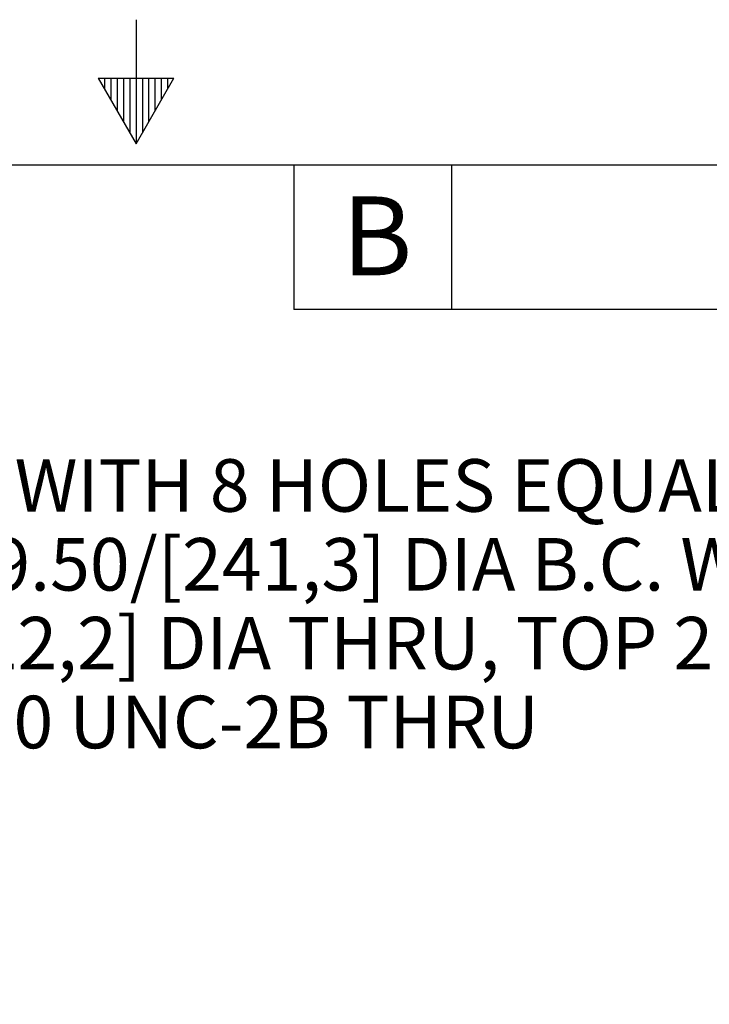
# Model space of a CAD drawing. Units: inches. Extents: x 0 to 17, y 0 to 11.
# Drawn here: x 8.2 to 9.9, y 8.6 to 11 of the extents above; entities that cross this region are included whole.
import ezdxf
from ezdxf.enums import TextEntityAlignment as Align

# ---------------------------------------------------------------- set-up
doc = ezdxf.new("R2010")
doc.units = ezdxf.units.IN
doc.header["$MEASUREMENT"] = 0
doc.layers.add('10', color=7, linetype='Continuous')
doc.layers.add('Default', color=7, linetype='Continuous')
doc.styles.add('SEACAD_Arial', font='arial.ttf')
doc.styles.add('SEACAD_arial_ttf', font='txt')

# ---------------------------------------------------------------- blocks, each defined once
blk = doc.blocks.new('SEANNOT_GROUP3')
at = {"layer": 'Default', "linetype": 'Continuous'}
blk.add_hatch(color=7, dxfattribs=at).paths.add_polyline_path([(6.1008, 8.8681), (6.0172, 8.6288), (6.1739, 8.828)])
at = {"layer": 'Default', "color": 7, "linetype": 'Continuous'}
blk.add_line((6.7956, 10.05), (6.9831, 10.05), dxfattribs=at)
blk.add_lwpolyline([(6.7956, 10.05), (6.0172, 8.6288)], dxfattribs=at)
at = {"layer": 'Default', "color": 7, "linetype": 'Continuous', "style": 'SEACAD_arial_ttf'}
for s, p in [('DISCHARGE:', (7.0456, 10.1125)), ('6.00 NOMINAL WITH 8 HOLES EQUALLY', (7.0456, 9.925)), ('SPACED ON A 9.50/[241,3] DIA B.C. WITH', (7.0456, 9.7375)), ('6 HOLES .88/[22,2] DIA THRU, TOP 2 HOLES', (7.0456, 9.55)), ('TAPPED .750-10 UNC-2B THRU', (7.0456, 9.3625))]:
    blk.add_text(s, height=0.125, dxfattribs=at).set_placement(p, align=Align.TOP_LEFT)

msp = doc.modelspace()

# ---------------------------------------------------------------- linework, layer by layer
at = {"layer": '10', "color": 7, "linetype": 'Continuous'}
for p, q in [((8.5, 10.97), (8.5, 10.675)), ((8.41, 10.8309), (8.59, 10.8309)), ((8.41, 10.8309), (8.5, 10.675)), ((8.425, 10.8309), (8.425, 10.80491)), ((8.44, 10.8309), (8.44, 10.77893)), ((8.455, 10.8309), (8.455, 10.75295)), ((8.47, 10.8309), (8.47, 10.72696)), ((8.485, 10.8309), (8.485, 10.70098)), ((8.5, 10.675), (8.59, 10.8309)), ((8.515, 10.8309), (8.515, 10.70098)), ((8.53, 10.8309), (8.53, 10.72696)), ((8.545, 10.8309), (8.545, 10.75295)), ((8.56, 10.8309), (8.56, 10.77893)), ((8.575, 10.8309), (8.575, 10.80491)), ((0.375, 10.625), (16.625, 10.625)), ((8.875, 10.625), (8.875, 10.281)), ((9.25, 10.625), (9.25, 10.281)), ((12.125, 10.281), (8.875, 10.281))]:
    msp.add_line(p, q, dxfattribs=at)

# ---------------------------------------------------------------- block references
at = {"layer": 'Default'}
msp.add_blockref('SEANNOT_GROUP3', (0, 0), dxfattribs=at)

# ---------------------------------------------------------------- texts
at = {"layer": '10', "color": 7, "linetype": 'Continuous', "style": 'SEACAD_Arial'}
msp.add_text('B', height=0.1875, dxfattribs=at).set_placement((8.98898, 10.54965), align=Align.TOP_LEFT)

doc.saveas('drawing.dxf')
